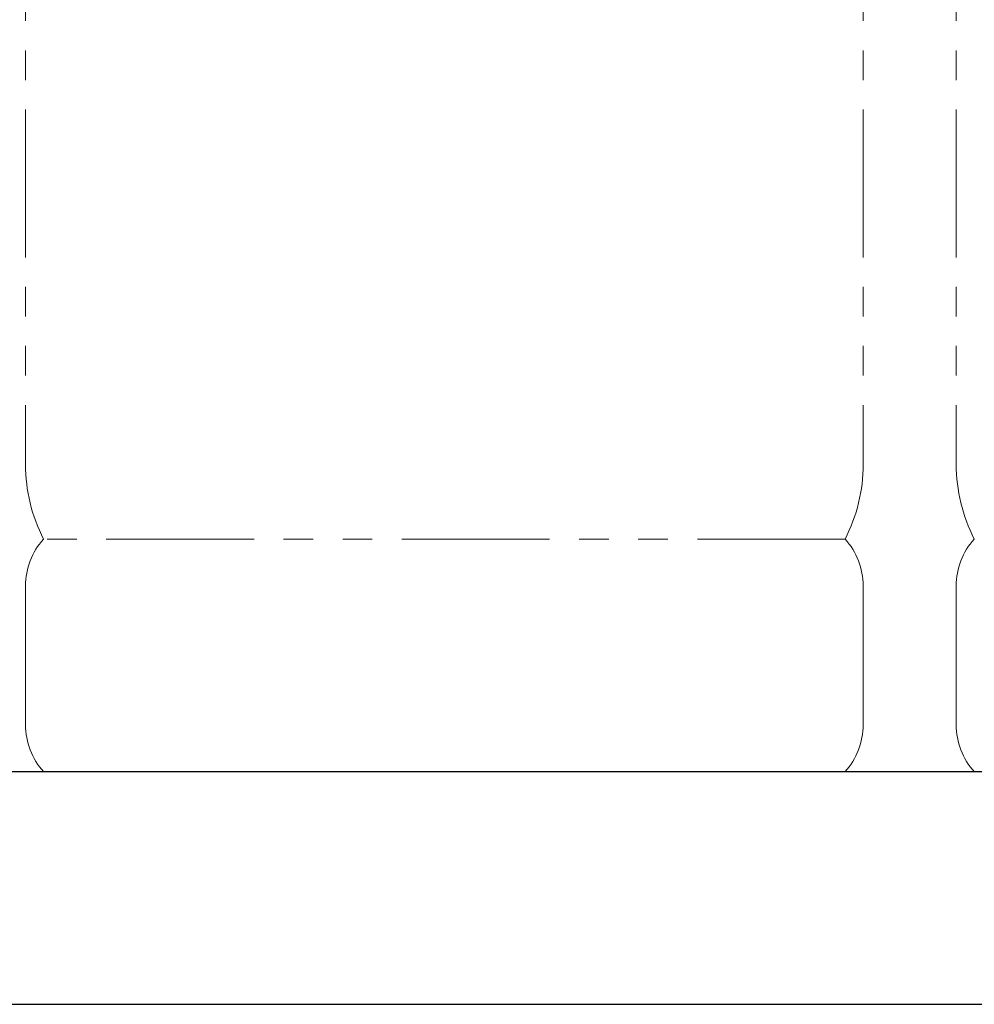
# Model space of a CAD drawing. Units: millimetres. Extents: x 4886 to 17109, y 557 to 8676.
# Drawn here: x 9276 to 9686, y 3038 to 3462 of the extents above; entities that cross this region are included whole.
import ezdxf

# ---------------------------------------------------------------- set-up
doc = ezdxf.new("R2010")
doc.units = ezdxf.units.MM
doc.linetypes.add('PHANTOM', pattern=[63.5, 31.75, -6.35, 6.35, -6.35, 6.35, -6.35])
doc.layers.add('図面枠', color=7, linetype='Continuous', lineweight=50)

msp = doc.modelspace()

# ---------------------------------------------------------------- linework, layer by layer
at = {"color": 4, "linetype": 'PHANTOM', "lineweight": 9, "ltscale": 2}
for p, q in [((9278.3, 4312.03), (9278.3, 3270.5)), ((9638.3, 4312.03), (9638.3, 3270.5)), ((9678.3, 4312.03), (9678.3, 3270.5)), ((9630.53, 3238.46), (9286.06, 3238.46)), ((9278.3, 3218.32), (9278.3, 3158.6)), ((9638.3, 3218.32), (9638.3, 3158.6)), ((9678.3, 3218.32), (9678.3, 3158.6)), ((9630.53, 3138.46), (9286.06, 3138.46))]:
    msp.add_line(p, q, dxfattribs=at)
for centre, radius, start, end in [((9348.3, 3270.5), 70, 180, 207.2436), ((9568.3, 3270.5), 70, 332.7564, 0), ((9748.3, 3270.5), 70, 180, 207.2436), ((9308.3, 3218.32), 30, 137.8303, 180), ((9608.3, 3218.32), 30, 0, 42.1697), ((9708.3, 3218.32), 30, 137.8303, 180), ((9308.3, 3158.6), 30, 180, 222.1697), ((9608.3, 3158.6), 30, 317.8303, 0), ((9708.3, 3158.6), 30, 180, 222.1697)]:
    msp.add_arc(centre, radius, start, end, dxfattribs=at)
at = {"layer": '図面枠', "lineweight": 25, "ltscale": 0.5}
for p, q in [((5168.3, 3138.46), (11368.3, 3138.46)), ((5068.3, 3038.46), (11561.46, 3038.46))]:
    msp.add_line(p, q, dxfattribs=at)

doc.saveas('drawing.dxf')
